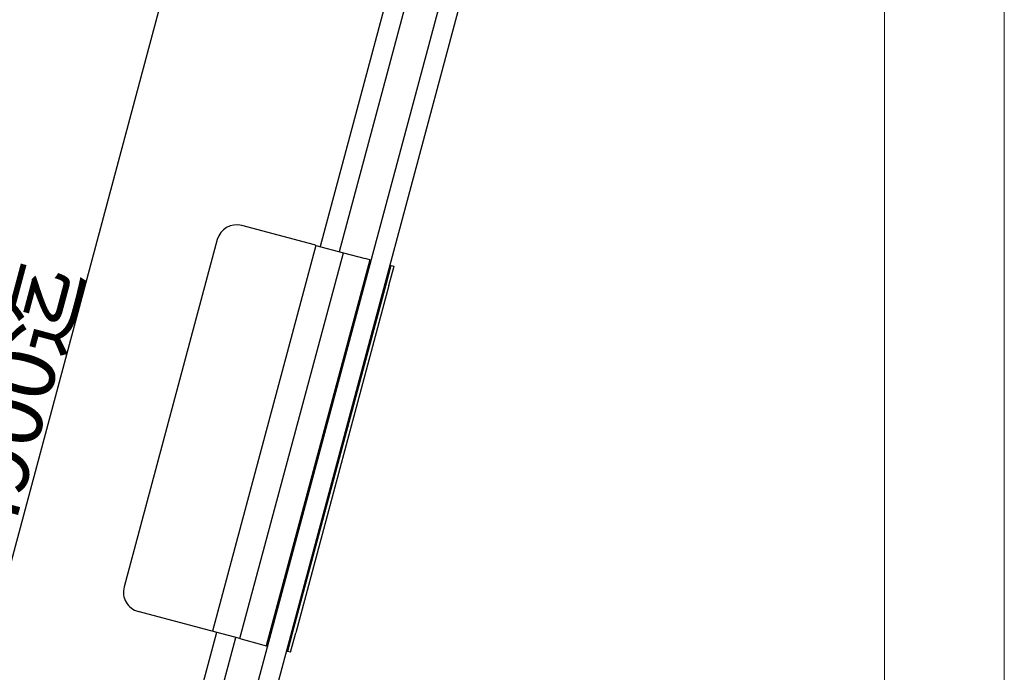
# Model space of a CAD drawing. Extents: x 0 to 1680, y -2 to 1186.
# Drawn here: x 1434 to 1680, y 430 to 594 of the extents above; entities that cross this region are included whole.
import ezdxf

# ---------------------------------------------------------------- set-up
doc = ezdxf.new("R2010")
doc.units = 0
doc.header["$LTSCALE"] = 4
doc.header["$MEASUREMENT"] = 0
doc.layers.get('Defpoints').update_dxf_attribs({"linetype": 'CONTINUOUS'})
for name, color, linetype, lineweight in [('_0-0_', 7, 'CONTINUOUS', 15), ('_0-1_', 7, 'CONTINUOUS', 30), ('_0-2_', 7, 'CONTINUOUS', 25), ('_0-4_', 7, 'CONTINUOUS', 13)]:
    doc.layers.add(name, color=color, linetype=linetype, lineweight=lineweight)
doc.dimstyles.get("Standard").update_dxf_attribs({"dimtxt": 16, "dimasz": 0.18, "dimexe": 0.18, "dimexo": 0.0625, "dimgap": 0.09, "dimtad": 1, "dimdec": 1, "dimzin": 0, "dimdsep": 46, "dimtxsty": 'STANDARD', "dimcen": 0.09, "dimadec": 0, "dimazin": 0, "dimtfac": 1, "dimtdec": 1, "dimtofl": 0, "dimtmove": 0, "dimatfit": 3, "dimfxl": 1, "dimtolj": 1, "dimtzin": 0, "dimarcsym": 0})

# ---------------------------------------------------------------- blocks, each defined once
blk = doc.blocks.new('*D41')
at = {"layer": '_0-1_', "color": 0, "linetype": 'Continuous', "lineweight": -2}
for p, q in [((1481.22, 643.14), (1386.09, 288.1)), ((1533.61, 629.29), (1481.09, 643.36)), ((1438.38, 273.9), (1385.87, 287.98))]:
    blk.add_line(p, q, dxfattribs=at)
at = {"layer": '_0-1_', "color": 0, "linetype": 'Continuous'}
for points in [[(1481.19, 643.15), (1481.25, 643.13), (1481.26, 643.31)], [(1386.06, 288.11), (1386.11, 288.1), (1386.04, 287.93)]]:
    blk.add_solid(points, dxfattribs=at)
at = {"layer": 'Defpoints', "color": 0, "linetype": 'Continuous'}
for p in [(1533.67, 629.27), (1386.04, 287.93), (1438.44, 273.89)]:
    blk.add_point(p, dxfattribs=at)
at = {"layer": '_0-1_', "color": 0, "linetype": 'Continuous', "insert": (1420.9, 454), "char_height": 16, "attachment_point": 5, "rotation": 75}
blk.add_mtext('\\A1;アクリルH900迄', dxfattribs=at)
blk = doc.blocks.new('*D77')
at = {"layer": '_0-4_', "color": 0, "linetype": 'Continuous', "lineweight": -2}
blk.add_arc((1456.79, 272.33), 48.94, 0.2107, 74.7893, dxfattribs=at)
at = {"layer": '_0-4_', "color": 0, "linetype": 'Continuous'}
for points in [[(1469.63, 319.53), (1469.64, 319.59), (1469.46, 319.61)], [(1505.76, 272.51), (1505.7, 272.51), (1505.73, 272.33)]]:
    blk.add_solid(points, dxfattribs=at)
at = {"layer": 'Defpoints', "color": 0, "linetype": 'Continuous'}
for p in [(1552.46, 629.38), (1463.11, 295.92), (1501.15, 293.02), (1463, 272.33), (1625, 272.33)]:
    blk.add_point(p, dxfattribs=at)
at = {"layer": '_0-4_', "color": 0, "linetype": 'Continuous', "insert": (1502.04, 307.05), "char_height": 16, "width": 25.7462, "attachment_point": 5, "rotation": 307.5}
blk.add_mtext('\\A1;75°', dxfattribs=at)

msp = doc.modelspace()

# ---------------------------------------------------------------- linework, layer by layer
at = {"layer": '_0-0_', "color": 0, "linetype": 'Continuous'}
for p, q in [((1680, 1186), (1680, 2)), ((1680, 1186), (1680, 2)), ((1650, 32), (1650, 1156))]:
    msp.add_line(p, q, dxfattribs=at)
at = {"layer": '_0-1_'}
for p, q in [((1507.469, 537.195), (1489.31, 542.061)), ((1483.186, 538.525), (1459.892, 451.592)), ((1507.855, 537.091), (1481.974, 440.499)), ((1507.855, 537.091), (1507.469, 537.195)), ((1507.855, 537.091), (1514.714, 535.254)), ((1488.832, 438.661), (1514.714, 535.254)), ((1514.714, 535.254), (1520.147, 533.798)), ((1521.306, 533.487), (1495.424, 436.895)), ((1521.306, 533.487), (1520.147, 533.798)), ((1521.306, 533.487), (1521.548, 533.423)), ((1526.619, 532.064), (1525.325, 527.234)), ((1526.097, 527.027), (1527.391, 531.857)), ((1526.377, 532.128), (1526.619, 532.064)), ((1526.619, 532.064), (1527.391, 531.857)), ((1525.325, 527.234), (1502.031, 440.301)), ((1526.097, 527.027), (1502.804, 440.094)), ((1481.587, 440.602), (1463.428, 445.468)), ((1488.832, 438.661), (1481.587, 440.602)), ((1488.832, 438.661), (1494.265, 437.205)), ((1502.031, 440.301), (1500.737, 435.471)), ((1501.51, 435.264), (1502.804, 440.094)), ((1494.265, 437.205), (1495.424, 436.895)), ((1495.666, 436.83), (1495.424, 436.895)), ((1500.737, 435.471), (1500.495, 435.536)), ((1501.51, 435.264), (1500.737, 435.471))]:
    msp.add_line(p, q, dxfattribs=at)
for centre, start, end in [((1488.016, 537.231), 75, 165), ((1464.722, 450.298), 165, 255)]:
    msp.add_arc(centre, 5, start, end, dxfattribs=at)
at = {"layer": '_0-2_', "color": 132}
msp.add_lwpolyline([(1463.113, 295.922), (1552.463, 629.381), (1547.634, 630.675), (1458.284, 297.216)], close=True, dxfattribs=at)
for points in [[(1513.725, 535.519), (1538.499, 627.978), (1533.67, 629.272), (1508.895, 536.813)], [(1483.013, 440.22), (1438.445, 273.888), (1443.274, 272.594), (1487.843, 438.926)]]:
    msp.add_lwpolyline(points, dxfattribs=at)

# ---------------------------------------------------------------- dimensions: what is measured, and where the dimension line sits
at = {"layer": '_0-1_', "linetype": 'Continuous'}
dim = msp.add_linear_dim(base=(1386.039, 287.93), p1=(1533.67, 629.272), p2=(1438.445, 273.888), angle=255, text='アクリルH900迄', dimstyle='Standard', dxfattribs=at)
dim.commit()
dim.dimension.update_dxf_attribs({"geometry": '*D41', "text_midpoint": (1429.892, 451.592), "dimtype": 161})
at = {"layer": '_0-4_', "linetype": 'Continuous'}
dim = msp.add_angular_dim_2l(base=(1501.148, 293.015), line1=((1625, 272.332), (1463.003, 272.332)), line2=((1463.113, 295.922), (1552.463, 629.381)), dimstyle='Standard', dxfattribs=at)
dim.commit()
dim.dimension.update_dxf_attribs({"geometry": '*D77', "text_midpoint": (1495.62, 302.125), "dimtype": 162})

doc.saveas('drawing.dxf')
